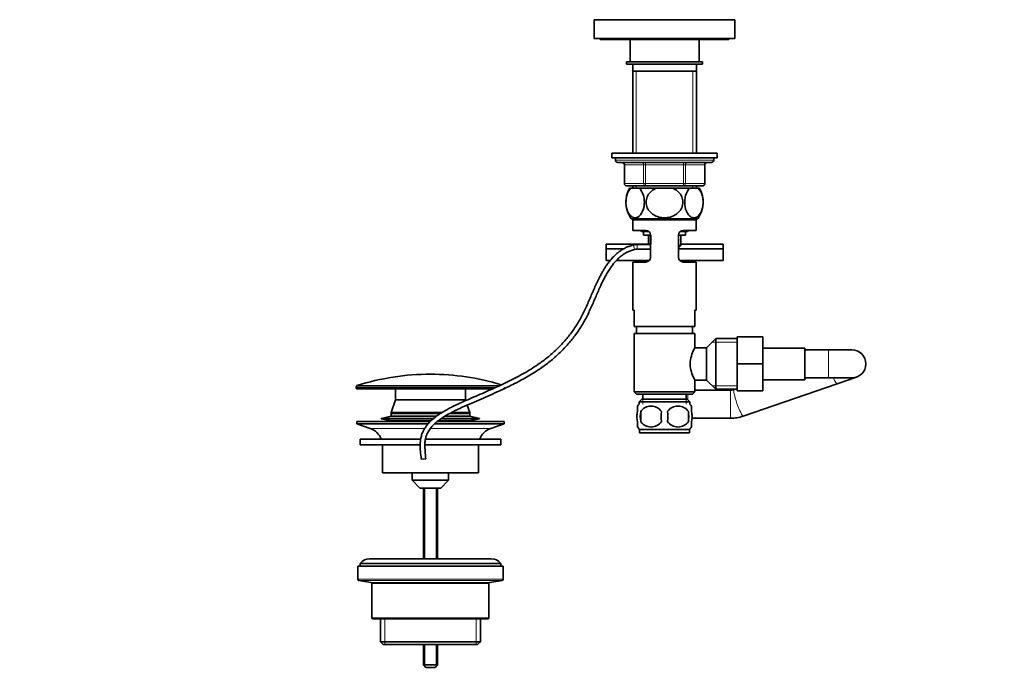
# Model space of a CAD drawing. Units: millimetres. Extents: x 0 to 1478, y 0 to 1758.
# Drawn here: x 0 to 421, y 870 to 1151 of the extents above; entities that cross this region are included whole.
import ezdxf
from ezdxf import colors
from ezdxf.entities.mleader import LeaderData, LeaderLine
from ezdxf.math import Vec2, Vec3

# ---------------------------------------------------------------- set-up
doc = ezdxf.new("R2010")
doc.units = ezdxf.units.MM
doc.layers.add('DV7_Défaut', color=7, linetype='Continuous')
doc.layers.add('Défaut', color=7, linetype='Continuous')

# ---------------------------------------------------------------- blocks, each defined once
blk = doc.blocks.new('_DOT')
at = {"color": 0}
blk.add_line((0, 0), (-1, 0), dxfattribs=at)
at = {"color": 0, "const_width": 0.333}
blk.add_lwpolyline([(-0.1665, 0, 1), (0.1665, 0, 1)], format="xyb", close=True, dxfattribs=at)
blk = doc.blocks.new('SE6')
at = {"layer": 'DV7_Défaut', "color": 7, "linetype": 'Continuous', "lineweight": 35}
for p, q in [((245.49, 1151.34), (305.49, 1151.34)), ((245.49, 1151.34), (245.49, 1143.34)), ((305.49, 1143.34), (305.49, 1151.34)), ((245.49, 1143.34), (305.49, 1143.34)), ((247.99, 1143.34), (247.99, 1142.84)), ((247.99, 1142.84), (302.99, 1142.84)), ((260.74, 1142.84), (260.74, 1133.34)), ((290.24, 1133.34), (290.24, 1142.84)), ((302.99, 1142.84), (302.99, 1143.34)), ((259.24, 1133.34), (291.74, 1133.34)), ((259.24, 1133.34), (259.24, 1132.34)), ((259.24, 1132.34), (291.74, 1132.34)), ((261.89, 1132.34), (261.89, 1129.34)), ((289.09, 1129.34), (289.09, 1132.34)), ((291.74, 1132.34), (291.74, 1133.34)), ((261.89, 1129.34), (261.89, 1094.34)), ((289.09, 1129.34), (261.89, 1129.34)), ((289.09, 1094.34), (289.09, 1129.34)), ((252.99, 1094.34), (297.99, 1094.34)), ((252.99, 1094.34), (252.99, 1092.34)), ((297.99, 1092.34), (297.99, 1094.34)), ((252.99, 1092.34), (297.99, 1092.34)), ((254.49, 1092.34), (254.49, 1091.34)), ((255.49, 1090.34), (295.49, 1090.34)), ((296.49, 1091.34), (296.49, 1092.34)), ((258.32, 1089.34), (258.32, 1081.34)), ((292.65, 1081.34), (292.65, 1089.34)), ((267.4, 1080.34), (259.32, 1080.34)), ((261.18, 1079.34), (260.57, 1079.34)), ((261.18, 1079.34), (264.68, 1079.34)), ((261.89, 1080.34), (261.89, 1079.34)), ((271.99, 1079.34), (264.68, 1079.34)), ((283.57, 1080.34), (267.4, 1080.34)), ((271.99, 1079.34), (278.99, 1079.34)), ((286.29, 1079.34), (278.99, 1079.34)), ((291.65, 1080.34), (283.57, 1080.34)), ((286.29, 1079.34), (289.8, 1079.34)), ((289.09, 1079.34), (289.09, 1080.34)), ((289.8, 1079.34), (290.4, 1079.34)), ((261.27, 1066.34), (289.7, 1066.34)), ((261.99, 1065.84), (288.99, 1065.84)), ((261.99, 1065.84), (261.99, 1061.34)), ((264.84, 1066.34), (264.84, 1065.84)), ((286.14, 1065.84), (286.14, 1066.34)), ((288.99, 1061.34), (288.99, 1065.84)), ((267.49, 1061.34), (261.99, 1061.34)), ((265.4, 1061.34), (265.69, 1060.84)), ((265.69, 1060.84), (268.78, 1060.84)), ((266.49, 1060.84), (266.49, 1059.34)), ((282.23, 1060.84), (285.29, 1060.84)), ((283.49, 1061.34), (288.99, 1061.34)), ((284.49, 1059.34), (284.49, 1060.84)), ((285.29, 1060.84), (285.57, 1061.34)), ((266.49, 1059.34), (269.49, 1059.34)), ((268.59, 1059.34), (268.59, 1055.44)), ((269.49, 1049.84), (269.49, 1059.34)), ((281.49, 1059.34), (281.49, 1049.84)), ((281.49, 1059.34), (284.49, 1059.34)), ((282.49, 1054.94), (282.49, 1059.34)), ((269.49, 1055.44), (250.49, 1055.44)), ((250.49, 1055.44), (250.49, 1053.44)), ((257.86, 1053.44), (250.49, 1053.44)), ((257.87, 1053.44), (250.49, 1053.44)), ((250.49, 1053.44), (250.49, 1048.44)), ((269.49, 1055.3), (263.74, 1055.3)), ((263.74, 1053.3), (269.49, 1053.3)), ((282.49, 1054.94), (281.49, 1054.94)), ((281.49, 1053.94), (282.49, 1054.94)), ((300.49, 1053.44), (281.49, 1053.44)), ((300.49, 1053.44), (281.49, 1053.44)), ((282.49, 1055.44), (300.49, 1055.44)), ((300.49, 1053.44), (300.49, 1055.44)), ((300.49, 1048.44), (300.49, 1053.44)), ((252.14, 1048.44), (250.49, 1048.44)), ((268.87, 1048.44), (254.81, 1048.44)), ((261.99, 1047.84), (267.49, 1047.84)), ((261.99, 1047.84), (261.99, 1027.34)), ((267.99, 1048.44), (267.99, 1047.94)), ((300.49, 1048.44), (282.11, 1048.44)), ((282.99, 1047.94), (282.99, 1048.44)), ((288.99, 1047.84), (283.49, 1047.84)), ((288.99, 1027.34), (288.99, 1047.84)), ((261.99, 1027.34), (262.49, 1027.34)), ((262.49, 1027.34), (262.49, 1020.34)), ((288.99, 1027.34), (288.49, 1027.34)), ((288.49, 1020.34), (288.49, 1027.34)), ((288.49, 1020.34), (262.49, 1020.34)), ((263.49, 1020.34), (263.49, 1017.34)), ((287.49, 1017.34), (287.49, 1020.34)), ((262.49, 1017.34), (288.49, 1017.34)), ((262.49, 1017.34), (262.49, 992.34)), ((288.49, 1011.26), (288.49, 1017.34)), ((297.44, 1015.19), (293.49, 1011.24)), ((297.44, 1015.19), (297.44, 993.49)), ((306.49, 1015.19), (297.44, 1015.19)), ((306.49, 1015.84), (317.49, 1015.84)), ((306.49, 1004.31), (306.49, 1015.84)), ((317.49, 1004.31), (317.49, 1015.84)), ((293.49, 1011.24), (288.46, 1011.24)), ((293.49, 1011.24), (293.49, 997.44)), ((335.49, 1011.09), (317.49, 1011.09)), ((335.49, 997.59), (335.49, 1011.09)), ((345.49, 1010.34), (335.49, 1010.34)), ((355.49, 1010.34), (345.49, 1010.34)), ((286.49, 1003.34), (286.49, 1005.34)), ((306.49, 1004.31), (317.49, 1004.31)), ((306.49, 992.84), (306.49, 1004.31)), ((317.49, 992.84), (317.49, 1004.31)), ((288.43, 997.44), (293.49, 997.44)), ((288.49, 992.34), (288.49, 997.41)), ((293.49, 997.44), (297.44, 993.49)), ((317.49, 997.59), (335.49, 997.59)), ((335.49, 998.34), (345.49, 998.34)), ((345.49, 998.34), (355.49, 998.34)), ((349.22, 995.84), (357.44, 998.66)), ((143.74, 994.57), (143.74, 994.24)), ((202.21, 993.74), (144.24, 993.74)), ((160.49, 993.74), (160.49, 988.94)), ((190.49, 988.94), (190.49, 993.74)), ((303.69, 993.14), (288.49, 993.14)), ((297.44, 993.49), (306.49, 993.49)), ((305.5, 993.49), (305.22, 993.39)), ((306.49, 992.84), (317.49, 992.84)), ((309.12, 982.04), (349.22, 995.84)), ((160.49, 988.94), (158.69, 983.53)), ((190.49, 988.94), (160.49, 988.94)), ((190.49, 988.94), (160.49, 988.94)), ((190.58, 988.66), (190.49, 988.94)), ((262.49, 992.34), (288.49, 992.34)), ((262.49, 992.34), (263.49, 991.34)), ((263.49, 991.34), (287.49, 991.34)), ((265.84, 989.34), (264.64, 988.14)), ((265.84, 989.34), (285.14, 989.34)), ((266.24, 991.34), (266.24, 989.34)), ((284.74, 989.34), (284.74, 991.34)), ((286.34, 988.14), (285.14, 989.34)), ((287.49, 991.34), (288.49, 992.34)), ((192.29, 983.53), (191.22, 986.75)), ((263.99, 983.96), (263.99, 986.33)), ((264.64, 988.14), (286.34, 988.14)), ((264.64, 988.14), (264.64, 987.17)), ((286.34, 987.17), (286.34, 988.14)), ((286.99, 983.96), (286.99, 986.33)), ((158.69, 981.97), (154.49, 981.08)), ((176.93, 981.08), (154.49, 981.08)), ((154.49, 981.08), (154.49, 980.88)), ((176.7, 980.88), (154.49, 980.88)), ((154.49, 980.88), (158.69, 979.99)), ((180.4, 983.53), (158.69, 983.53)), ((158.69, 983.53), (158.69, 983.23)), ((179.89, 983.23), (158.69, 983.23)), ((179.8, 983.17), (158.69, 983.17)), ((158.69, 983.17), (158.69, 981.97)), ((178.07, 981.97), (158.69, 981.97)), ((161.48, 983.23), (161.48, 983.17)), ((196.49, 980.88), (179.98, 980.88)), ((196.49, 981.08), (180.25, 981.08)), ((192.29, 981.97), (181.77, 981.97)), ((192.29, 983.17), (183.78, 983.17)), ((192.29, 983.23), (183.89, 983.23)), ((192.29, 983.53), (184.47, 983.53)), ((189.5, 983.17), (189.5, 983.23)), ((192.29, 983.23), (192.29, 983.53)), ((192.29, 981.97), (192.29, 983.17)), ((196.49, 981.08), (192.29, 981.97)), ((192.29, 979.99), (196.49, 980.88)), ((196.49, 980.88), (196.49, 981.08)), ((265.3, 983.96), (265.3, 979.75)), ((285.68, 983.96), (285.68, 979.75)), ((287.25, 981.14), (303.69, 981.14)), ((175.45, 979.74), (143.99, 979.74)), ((143.99, 979.74), (143.99, 978.74)), ((174.52, 978.74), (143.99, 978.74)), ((143.99, 978.74), (149.67, 976.81)), ((175.68, 979.99), (158.69, 979.99)), ((158.69, 979.99), (158.69, 979.74)), ((206.99, 978.74), (177.32, 978.74)), ((206.99, 979.74), (178.44, 979.74)), ((192.29, 979.99), (178.78, 979.99)), ((192.29, 979.74), (192.29, 979.99)), ((201.31, 976.81), (206.99, 978.74)), ((206.99, 978.74), (206.99, 979.74)), ((263.99, 977.38), (263.99, 979.75)), ((286.19, 976.38), (264.79, 976.38)), ((264.79, 976.38), (264.79, 974.84)), ((286.19, 974.84), (286.19, 976.38)), ((286.99, 977.38), (286.99, 979.75)), ((171.33, 972.14), (145.49, 972.14)), ((145.49, 972.14), (145.49, 969.74)), ((205.49, 972.14), (173.36, 972.14)), ((205.49, 969.74), (205.49, 972.14)), ((286.19, 974.84), (264.79, 974.84)), ((171.11, 969.74), (145.49, 969.74)), ((154.99, 969.74), (154.99, 957.74)), ((205.49, 969.74), (173.12, 969.74)), ((195.99, 957.74), (195.99, 969.74)), ((173.54, 963.84), (171.56, 963.6)), ((195.99, 957.74), (154.99, 957.74)), ((167.74, 957.74), (167.74, 954.74)), ((183.24, 954.74), (183.24, 957.74)), ((183.24, 954.74), (167.74, 954.74)), ((167.74, 954.74), (170.99, 951.24)), ((179.99, 951.24), (170.99, 951.24)), ((172.49, 951.24), (172.49, 921.14)), ((178.49, 921.14), (178.49, 951.24)), ((179.99, 951.24), (183.24, 954.74)), ((206.49, 917.94), (144.49, 917.94)), ((144.49, 917.94), (144.49, 912.36)), ((205.49, 919.14), (145.49, 919.14)), ((145.49, 919.14), (145.49, 917.94)), ((201.49, 921.14), (149.49, 921.14)), ((205.49, 917.94), (205.49, 919.14)), ((206.49, 912.36), (206.49, 917.94)), ((144.91, 911.87), (150.07, 911)), ((150.49, 910.51), (150.49, 895.94)), ((200.49, 895.94), (200.49, 910.51)), ((200.91, 911), (206.07, 911.87)), ((199.99, 895.44), (150.99, 895.44)), ((154.14, 895.44), (154.14, 885.64)), ((196.84, 885.64), (196.84, 895.44)), ((196.84, 885.64), (154.14, 885.64)), ((154.14, 885.64), (155.34, 884.44)), ((195.64, 884.44), (155.34, 884.44)), ((172.49, 884.44), (172.49, 875.74)), ((178.49, 875.74), (178.49, 884.44)), ((195.64, 884.44), (196.84, 885.64)), ((178.49, 875.74), (172.49, 875.74)), ((172.49, 875.74), (173.49, 874.74)), ((177.49, 874.74), (178.49, 875.74)), ((177.49, 874.74), (173.49, 874.74))]:
    blk.add_line(p, q, dxfattribs=at)
at = {"layer": 'DV7_Défaut', "color": 7, "linetype": 'Continuous', "lineweight": 18}
for p, q in [((263.43, 1094.34), (263.43, 1129.34)), ((287.55, 1094.34), (287.55, 1129.34)), ((296.49, 1091.34), (254.49, 1091.34)), ((267.4, 1089.34), (267.4, 1090.34)), ((283.57, 1089.34), (283.57, 1090.34)), ((258.46, 1089.34), (258.32, 1089.34)), ((266.54, 1089.34), (258.46, 1089.34)), ((258.46, 1089.34), (258.46, 1081.34)), ((267.4, 1089.34), (266.54, 1089.34)), ((266.54, 1081.34), (266.54, 1089.34)), ((283.57, 1089.34), (267.4, 1089.34)), ((267.4, 1089.34), (267.4, 1081.34)), ((283.57, 1089.34), (284.44, 1089.34)), ((283.57, 1081.34), (283.57, 1089.34)), ((292.52, 1089.34), (284.44, 1089.34)), ((284.44, 1089.34), (284.44, 1081.34)), ((292.65, 1089.34), (292.52, 1089.34)), ((292.52, 1081.34), (292.52, 1089.34)), ((258.46, 1081.34), (258.32, 1081.34)), ((258.46, 1081.34), (266.54, 1081.34)), ((266.54, 1081.34), (267.4, 1081.34)), ((267.4, 1081.34), (283.57, 1081.34)), ((267.4, 1080.34), (267.4, 1081.34)), ((283.57, 1081.34), (284.44, 1081.34)), ((283.57, 1081.34), (283.57, 1080.34)), ((284.44, 1081.34), (292.52, 1081.34)), ((292.65, 1081.34), (292.52, 1081.34)), ((263.43, 1079.34), (263.43, 1080.34)), ((287.55, 1079.34), (287.55, 1080.34)), ((269.77, 1055.44), (269.77, 1059.34)), ((262.68, 1053.17), (262.2, 1055.11)), ((263.74, 1053.3), (263.74, 1055.3)), ((306.49, 1013.65), (295.9, 1013.65)), ((345.49, 1010.34), (345.49, 998.34)), ((203.99, 994.57), (143.74, 994.57)), ((203.23, 994.24), (143.74, 994.24)), ((205.04, 995.05), (144.09, 995.05)), ((306.49, 995.02), (295.9, 995.02)), ((303.69, 981.14), (303.69, 993.14)), ((266.17, 987.17), (266.17, 989.34)), ((284.8, 987.17), (284.8, 989.34)), ((285.49, 988.99), (285.49, 991.34)), ((173.06, 976.81), (149.67, 976.81)), ((201.31, 976.81), (175.54, 976.81)), ((173.1, 951.24), (173.1, 921.14)), ((177.87, 951.24), (177.87, 921.14)), ((206.49, 912.36), (144.49, 912.36)), ((206.07, 911.87), (144.91, 911.87)), ((200.91, 911), (150.07, 911)), ((200.49, 910.51), (150.49, 910.51)), ((200.49, 895.94), (150.49, 895.94)), ((156.01, 884.44), (156.01, 895.44)), ((194.96, 884.44), (194.96, 895.44)), ((173.1, 884.44), (173.1, 875.12)), ((177.87, 884.44), (177.87, 875.12))]:
    blk.add_line(p, q, dxfattribs=at)
at = {"layer": 'DV7_Défaut', "color": 7, "linetype": 'Continuous', "lineweight": 35}
for centre, radius, start, end in [((255.49, 1091.34), 1, 180, 270), ((257.32, 1089.34), 1, 0, 90), ((293.65, 1089.34), 1, 90, 180), ((295.49, 1091.34), 1, 270, 0), ((259.32, 1081.34), 1, 180, 270), ((291.65, 1081.34), 1, 270, 0), ((270.99, 1073.38), 12, 150.2345, 215.936), ((279.99, 1073.38), 12, 324.064, 29.7655), ((267.49, 1059.34), 2, 0, 90), ((283.49, 1059.34), 2, 90, 180), ((263.74, 1048.93), 6.37, 90, 104.0107), ((263.74, 1048.93), 4.37, 90, 104.0107), ((267.49, 1049.84), 2, 270, 0), ((283.49, 1049.84), 2, 180, 270), ((303.03, 1003.16), 16.68, 150.638, 172.4921), ((355.49, 1004.34), 6, 0, 90), ((303.03, 1005.51), 16.68, 187.5079, 209.362), ((355.49, 1004.34), 6, 270, 0), ((175.49, 896.63), 103.31, 90, 107.6962), ((175.49, 896.63), 103.31, 73.0161, 90), ((144.24, 994.57), 0.5, 107.6962, 180), ((144.24, 994.24), 0.5, 180, 270), ((206.74, 994.24), 0.5, 270, 0), ((303.7, 997.85), 4.72, 269.9331, 288.8607), ((270.62, 981.86), 8, 138.3656, 146.4209), ((269.74, 981.02), 5.32, 33.5056, 146.4944), ((281.24, 981.02), 5.32, 33.5056, 146.4944), ((280.36, 981.86), 8, 34.0493, 41.6344), ((278.24, 981.86), 13.11, 170.7761, 189.2239), ((288.47, 981.86), 14.45, 171.6401, 188.3599), ((262.5, 981.86), 14.45, 351.6401, 8.3599), ((270.82, 981.86), 15, 351.9484, 8.0516), ((303.7, 997.85), 16.71, 269.9796, 288.9503), ((147.14, 969.37), 7.85, 20.6216, 71.2375), ((203.83, 969.37), 7.85, 108.7625, 159.3784), ((270.62, 981.86), 8, 214.0493, 223.2268), ((269.74, 982.69), 5.32, 213.5056, 326.4944), ((281.24, 982.69), 5.32, 213.5056, 326.4944), ((280.36, 981.86), 8, 316.7732, 326.4209), ((149.49, 916.14), 5, 90, 143.1301), ((201.49, 916.14), 5, 36.8699, 90), ((144.99, 912.36), 0.5, 180, 260.5377), ((149.99, 910.51), 0.5, 0, 80.5377), ((200.99, 910.51), 0.5, 99.4623, 180), ((205.99, 912.36), 0.5, 279.4623, 0), ((150.99, 895.94), 0.5, 180, 270), ((199.99, 895.94), 0.5, 270, 0)]:
    blk.add_arc(centre, radius, start, end, dxfattribs=at)
at = {"layer": 'DV7_Défaut', "color": 7, "linetype": 'Continuous', "lineweight": 18}
for centre, major_axis, ratio, start_param, end_param in [((257.59, 1089.34), (0, 1), 0.866025, 4.712389, 6.283185), ((265.67, 1089.34), (0, 1), 0.866025, 4.712389, 6.283185), ((285.3, 1089.34), (0, -1), 0.866025, 3.141593, 4.712389), ((293.39, 1089.34), (0, -1), 0.866025, 3.141593, 4.712389), ((259.32, 1081.34), (0, -1), 0.866025, 4.712389, 6.283185), ((267.4, 1081.34), (0, -1), 0.866025, 4.712389, 6.283185), ((283.57, 1081.34), (0, 1), 0.866025, 3.141593, 4.712389), ((291.65, 1081.34), (0, 1), 0.866025, 3.141593, 4.712389), ((347.27, 1001.51), (1.95, -5.67), 0.131241, 5.260279, 6.283185), ((307.17, 987.71), (1.95, -5.67), 0.131241, 3.141593, 6.283185)]:
    blk.add_ellipse(centre, major_axis=major_axis, ratio=ratio, start_param=start_param, end_param=end_param, dxfattribs=at)
at = {"layer": 'DV7_Défaut', "color": 7, "linetype": 'Continuous', "lineweight": 35}
for points, knots in [([(264.68, 1079.34), (265.43, 1078.72), (266.08, 1077.69), (266.68, 1075.57), (266.81, 1074.81), (266.89, 1073.2), (266.85, 1072.39), (266.49, 1070.09), (265.92, 1068.8), (264.55, 1067.15), (263.73, 1066.75), (262.54, 1066.74), (262.13, 1066.84), (261.36, 1067.25), (260.99, 1067.54), (259.94, 1068.79), (259.39, 1070.04), (259.01, 1072.36), (258.97, 1073.16), (259.05, 1074.77), (259.18, 1075.55), (259.77, 1077.65), (260.43, 1078.72), (261.18, 1079.34)], [0, 0, 0, 0, 0.125, 0.125, 0.1875, 0.1875, 0.25, 0.25, 0.375, 0.375, 0.5, 0.5, 0.5625, 0.5625, 0.625, 0.625, 0.75, 0.75, 0.8125, 0.8125, 0.875, 0.875, 1, 1, 1, 1]), ([(278.99, 1079.34), (280.47, 1078.73), (281.81, 1077.66), (282.98, 1075.58), (283.24, 1074.79), (283.41, 1073.2), (283.33, 1072.38), (282.59, 1070.08), (281.46, 1068.79), (278.69, 1067.14), (277.08, 1066.74), (274.66, 1066.75), (273.87, 1066.85), (272.32, 1067.25), (271.57, 1067.56), (269.52, 1068.79), (268.38, 1070.08), (267.65, 1072.36), (267.56, 1073.18), (267.73, 1074.78), (267.98, 1075.56), (269.18, 1077.68), (270.5, 1078.73), (271.99, 1079.34)], [0, 0, 0, 0, 0.125, 0.125, 0.1875, 0.1875, 0.25, 0.25, 0.375, 0.375, 0.5, 0.5, 0.5625, 0.5625, 0.625, 0.625, 0.75, 0.75, 0.8125, 0.8125, 0.875, 0.875, 1, 1, 1, 1]), ([(289.8, 1079.34), (290.54, 1078.72), (291.2, 1077.69), (291.79, 1075.57), (291.92, 1074.81), (292.01, 1073.2), (291.97, 1072.39), (291.6, 1070.09), (291.04, 1068.8), (289.66, 1067.15), (288.85, 1066.75), (287.65, 1066.74), (287.25, 1066.84), (286.47, 1067.25), (286.1, 1067.54), (285.06, 1068.79), (284.5, 1070.04), (284.13, 1072.36), (284.08, 1073.16), (284.16, 1074.77), (284.29, 1075.55), (284.88, 1077.65), (285.54, 1078.72), (286.29, 1079.34)], [0, 0, 0, 0, 0.125, 0.125, 0.1875, 0.1875, 0.25, 0.25, 0.375, 0.375, 0.5, 0.5, 0.5625, 0.5625, 0.625, 0.625, 0.75, 0.75, 0.8125, 0.8125, 0.875, 0.875, 1, 1, 1, 1]), ([(262.2, 1055.11), (261.63, 1054.96), (260.72, 1054.7), (259.31, 1054.15), (257.91, 1053.46), (256.52, 1052.6), (254.91, 1051.36), (253.39, 1049.87), (252.01, 1048.23), (250.93, 1046.77), (250.03, 1045.42), (249.22, 1044.09), (248.44, 1042.71), (247.15, 1040.25), (245.48, 1036.63), (243.45, 1031.87), (241.36, 1027.13), (239, 1022.54), (236.18, 1018.22), (232.95, 1014.18), (229.4, 1010.46), (225.55, 1007.08), (220.78, 1003.53), (214.99, 999.97), (208.19, 996.47), (201.2, 993.28), (195.29, 990.71), (190.5, 988.63), (186.87, 987.01), (183.36, 985.3), (180.61, 983.73), (178.62, 982.41), (177.18, 981.34), (175.65, 980.02), (174.32, 978.61), (173.26, 977.17), (172.48, 975.85), (171.81, 974.33), (171.28, 972.35), (171.05, 969.86), (171.19, 966.79), (171.41, 964.83), (171.56, 963.6)], [0, 0, 0, 0, 0.011752, 0.022529, 0.032483, 0.046115, 0.058433, 0.076973, 0.092628, 0.105609, 0.116846, 0.12822, 0.139801, 0.151595, 0.189293, 0.227275, 0.265206, 0.302896, 0.340583, 0.378387, 0.416117, 0.453467, 0.490674, 0.546503, 0.602491, 0.658616, 0.715211, 0.743998, 0.773346, 0.802465, 0.829829, 0.842678, 0.85497, 0.869191, 0.887047, 0.897287, 0.908421, 0.920534, 0.933771, 0.953266, 0.975284, 1, 1, 1, 1]), ([(173.54, 963.84), (173.4, 964.99), (173.2, 966.76), (173.06, 969.47), (173.2, 971.54), (173.54, 973.12), (174.08, 974.61), (175.01, 976.27), (176.47, 978.03), (178.24, 979.65), (180.73, 981.48), (184.02, 983.4), (188.03, 985.35), (192.09, 987.14), (196.1, 988.88), (200.05, 990.6), (204.68, 992.66), (209.98, 995.14), (215.88, 998.21), (221.11, 1001.37), (225.64, 1004.61), (229.52, 1007.85), (233.14, 1011.41), (236.46, 1015.28), (239.45, 1019.45), (242.01, 1023.89), (244.19, 1028.53), (246.2, 1033.22), (247.78, 1036.87), (249, 1039.42), (249.77, 1040.96), (250.65, 1042.58), (251.77, 1044.45), (253.3, 1046.67), (254.97, 1048.66), (256.7, 1050.25), (258.12, 1051.27), (259.58, 1052.08), (261.07, 1052.72), (262.06, 1053), (262.68, 1053.17)], [0, 0, 0, 0, 0.023512, 0.043337, 0.059725, 0.07012, 0.079358, 0.095224, 0.112555, 0.130306, 0.148985, 0.181941, 0.215589, 0.248826, 0.281546, 0.313611, 0.34543, 0.395253, 0.444976, 0.494579, 0.532142, 0.569804, 0.607773, 0.645947, 0.684204, 0.722537, 0.760846, 0.799243, 0.83686, 0.850099, 0.862808, 0.875361, 0.891405, 0.911665, 0.935876, 0.949457, 0.964268, 0.975067, 0.98687, 1, 1, 1, 1]), ([(263.99, 979.75), (263.79, 980.43), (263.68, 981.14), (263.68, 982.58), (263.78, 983.27), (263.99, 983.96)], [0, 0, 0, 0, 0.5, 0.5, 1, 1, 1, 1]), ([(286.99, 979.75), (287.19, 980.43), (287.29, 981.14), (287.29, 982.58), (287.19, 983.27), (286.99, 983.96)], [0, 0, 0, 0, 0.5, 0.5, 1, 1, 1, 1])]:
    blk.add_open_spline(points, degree=3, knots=knots, dxfattribs=at)

msp = doc.modelspace()

# ---------------------------------------------------------------- block references
at = {"layer": 'Défaut'}
msp.add_blockref('SE6', (0, 0), dxfattribs=at)

# ---------------------------------------------------------------- leaders
at = {"layer": 'Défaut', "color": 7, "linetype": 'Continuous', "lineweight": 18}
ml = msp.add_multileader_mtext('Standard', dxfattribs=at)
ml.set_content('{\\pxsm0.9;\\fSolid Edge ISO|b1||i0||c0|p34;\\W1.;13/01/2023\\P}', color=256)
ml.set_leader_properties()
ml.set_arrow_properties(name='DOT')
ml.build(insert=Vec2(0, 0))
ml.multileader.update_dxf_attribs({"leader_type": 0, "dogleg_length": 0, "arrow_head_size": 12})
ctx = ml.context
ctx.base_point, ctx.char_height, ctx.arrow_head_size, ctx.landing_gap_size = Vec3(1390.41, 1750.71), 12, 12, 4.2
notes = []
notes.append((ctx, [(0, (0, 0, 0), (0, 0), (1, 0), 1, [])]))
ctx.mtext.insert = Vec3(1392.41, 1756.83)
ml = msp.add_multileader_mtext('Standard', dxfattribs=at)
ml.set_content('{\\pxsm0.9;\\fArial|b1||i0||c0|p34;\\W1.;151LED\\P}', color=256)
ml.set_leader_properties()
ml.set_arrow_properties(name='DOT')
ml.build(insert=Vec2(0, 0))
ml.multileader.update_dxf_attribs({"leader_type": 0, "dogleg_length": 0, "arrow_head_size": 12})
ctx = ml.context
ctx.base_point, ctx.char_height, ctx.arrow_head_size, ctx.landing_gap_size = Vec3(24.31, 1749.47), 12, 12, 4.2
notes.append((ctx, [(0, (0, 0, 0), (0, 0), (1, 0), 1, [])]))
ctx.mtext.insert = Vec3(26.31, 1755.57)
for ctx, leaders in notes:
    for number, flags, end, landing, length, lines in leaders:
        leader = LeaderData()
        leader.index, (leader.has_last_leader_line, leader.has_dogleg_vector, leader.attachment_direction) = number, flags
        leader.last_leader_point, leader.dogleg_vector, leader.dogleg_length = Vec3(end), Vec3(landing), length
        for number, points, colour, breaks in lines:
            line = LeaderLine()
            line.index, line.vertices, line.color, line.breaks = number, Vec3.list(points), colors.encode_raw_color(colour), breaks
            leader.lines.append(line)
        ctx.leaders.append(leader)

doc.saveas('drawing.dxf')
